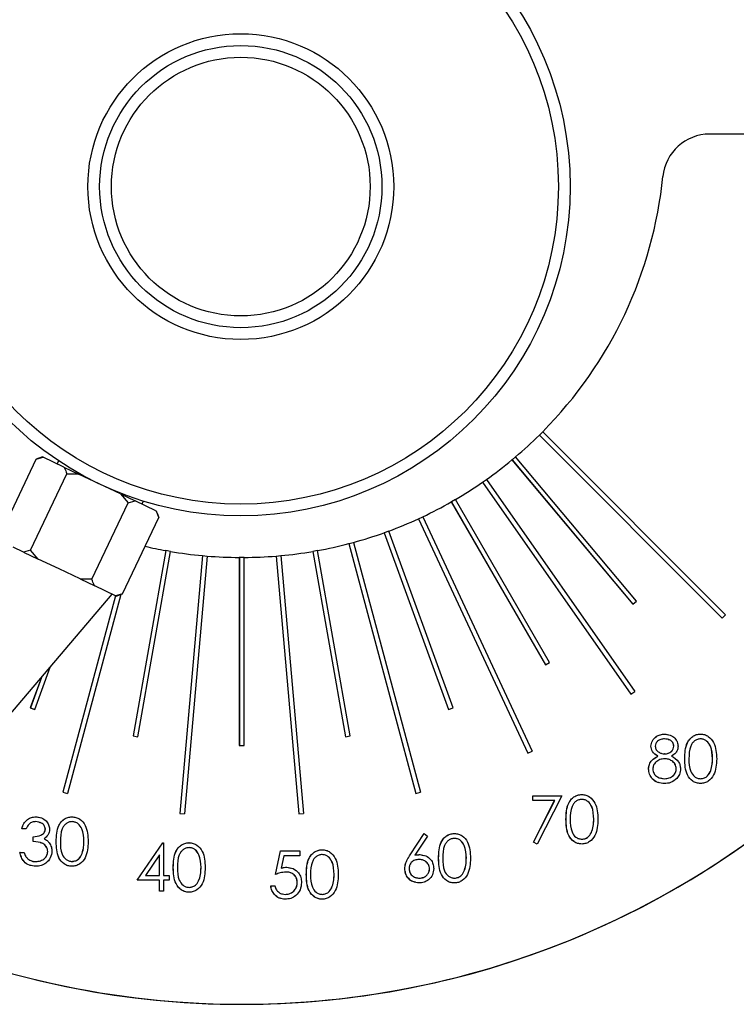
# Model space of a CAD drawing. Units: millimetres. Extents: x 261 to 2613, y 111 to 2170.
# Drawn here: x 371 to 402, y 1620 to 1662 of the extents above; entities that cross this region are included whole.
import ezdxf

# ---------------------------------------------------------------- set-up
doc = ezdxf.new("R2010")
doc.units = ezdxf.units.MM

msp = doc.modelspace()

# ---------------------------------------------------------------- linework, layer by layer
at = {"color": 7, "linetype": 'Continuous', "lineweight": 25}
for p, q in [((415.71, 1657.135), (400.669, 1657.135)), ((393.427, 1644.336), (401.204, 1636.558)), ((393.428, 1644.336), (393.427, 1644.336)), ((393.428, 1644.336), (393.57, 1644.477)), ((393.428, 1644.336), (401.204, 1636.559)), ((393.568, 1644.478), (401.345, 1636.7)), ((370.49, 1640.063), (372.034, 1643.315)), ((372.301, 1643.409), (372.034, 1643.315)), ((372.034, 1643.315), (372.328, 1643.397)), ((372.301, 1643.409), (372.328, 1643.397)), ((373.217, 1642.974), (372.328, 1643.397)), ((372.983, 1643.244), (372.921, 1643.115)), ((392.263, 1643.282), (397.405, 1637.154)), ((392.265, 1643.281), (392.263, 1643.282)), ((392.418, 1643.41), (392.265, 1643.281)), ((392.265, 1643.281), (397.405, 1637.154)), ((397.558, 1637.282), (392.416, 1643.41)), ((373.217, 1642.974), (373.839, 1642.679)), ((371.794, 1639.443), (373.338, 1642.695)), ((375.617, 1641.834), (373.839, 1642.679)), ((391.014, 1642.332), (391.178, 1642.447)), ((391.176, 1642.447), (397.484, 1633.437)), ((391.012, 1642.333), (397.32, 1633.322)), ((391.014, 1642.332), (391.012, 1642.333)), ((391.014, 1642.332), (397.321, 1633.323)), ((375.617, 1641.834), (375.946, 1641.457)), ((375.617, 1641.834), (376.239, 1641.539)), ((389.858, 1641.596), (389.685, 1641.496)), ((393.856, 1634.668), (389.857, 1641.596)), ((374.401, 1638.205), (375.946, 1641.457)), ((375.946, 1641.457), (376.239, 1641.539)), ((377.128, 1641.117), (376.239, 1641.539)), ((376.534, 1641.399), (376.596, 1641.528)), ((389.683, 1641.496), (393.683, 1634.568)), ((389.685, 1641.496), (389.683, 1641.496)), ((389.685, 1641.496), (393.684, 1634.569)), ((375.705, 1637.586), (377.249, 1640.838)), ((377.128, 1641.117), (377.155, 1641.104)), ((377.249, 1640.838), (377.155, 1641.104)), ((388.287, 1640.779), (392.934, 1630.81)), ((388.288, 1640.778), (388.287, 1640.779)), ((388.288, 1640.778), (388.47, 1640.863)), ((388.288, 1640.778), (392.936, 1630.81)), ((388.468, 1640.863), (393.116, 1630.894)), ((386.833, 1640.186), (389.568, 1632.669)), ((386.834, 1640.186), (386.833, 1640.186)), ((387.022, 1640.254), (386.834, 1640.186)), ((386.834, 1640.186), (389.57, 1632.669)), ((389.756, 1632.737), (387.021, 1640.254)), ((371.5, 1639.361), (371.056, 1639.572)), ((385.333, 1639.722), (388.179, 1629.097)), ((385.334, 1639.722), (385.333, 1639.722)), ((385.334, 1639.722), (385.528, 1639.773)), ((385.334, 1639.722), (388.18, 1629.098)), ((385.526, 1639.774), (388.372, 1629.149)), ((371.794, 1639.443), (371.5, 1639.361)), ((371.5, 1639.361), (372.123, 1639.066)), ((372.123, 1639.066), (371.794, 1639.443)), ((373.012, 1638.644), (372.123, 1639.066)), ((377.548, 1639.425), (376.158, 1631.547)), ((377.549, 1639.425), (376.16, 1631.546)), ((376.355, 1631.512), (377.745, 1639.39)), ((377.549, 1639.425), (377.548, 1639.425)), ((377.746, 1639.39), (377.549, 1639.425)), ((379.103, 1639.212), (378.144, 1628.254)), ((379.105, 1639.211), (378.146, 1628.253)), ((379.302, 1639.194), (378.343, 1628.236)), ((379.105, 1639.211), (379.103, 1639.212)), ((379.105, 1639.211), (379.304, 1639.194)), ((380.671, 1639.134), (380.671, 1631.135)), ((380.673, 1639.134), (380.671, 1639.134)), ((380.873, 1639.134), (380.673, 1639.134)), ((380.673, 1639.134), (380.673, 1631.135)), ((380.871, 1631.135), (380.871, 1639.134)), ((382.24, 1639.194), (383.198, 1628.236)), ((382.242, 1639.194), (382.24, 1639.194)), ((382.242, 1639.194), (382.441, 1639.211)), ((382.242, 1639.194), (383.2, 1628.236)), ((382.439, 1639.212), (383.398, 1628.254)), ((383.798, 1639.391), (385.187, 1631.512)), ((383.8, 1639.39), (383.798, 1639.391)), ((383.997, 1639.425), (383.8, 1639.39)), ((383.8, 1639.39), (385.188, 1631.513)), ((385.384, 1631.547), (383.995, 1639.425)), ((373.901, 1638.221), (373.012, 1638.644)), ((373.901, 1638.221), (374.523, 1637.926)), ((374.967, 1637.715), (374.523, 1637.926)), ((370.218, 1631.637), (375.27, 1637.571)), ((375.409, 1637.505), (373.17, 1629.148)), ((375.411, 1637.504), (373.171, 1629.148)), ((375.63, 1637.559), (373.363, 1629.097)), ((375.412, 1637.504), (374.967, 1637.715)), ((375.705, 1637.586), (375.412, 1637.504)), ((375.412, 1637.504), (375.439, 1637.491)), ((375.439, 1637.491), (375.705, 1637.586)), ((397.405, 1637.154), (397.558, 1637.282)), ((401.204, 1636.558), (401.345, 1636.7)), ((371.974, 1632.668), (372.629, 1634.469)), ((393.683, 1634.568), (393.856, 1634.668)), ((372.258, 1634.032), (371.786, 1632.736)), ((372.261, 1634.036), (371.788, 1632.736)), ((397.32, 1633.322), (397.484, 1633.437)), ((371.786, 1632.736), (371.974, 1632.668)), ((371.788, 1632.736), (371.786, 1632.736)), ((371.788, 1632.736), (371.974, 1632.668)), ((389.568, 1632.669), (389.756, 1632.737)), ((376.158, 1631.547), (376.355, 1631.512)), ((385.187, 1631.512), (385.384, 1631.547)), ((398.758, 1631.624), (398.756, 1631.625)), ((398.758, 1631.624), (398.913, 1631.594)), ((400.276, 1631.624), (400.275, 1631.625)), ((380.671, 1631.135), (380.871, 1631.135)), ((398.172, 1631.111), (398.17, 1631.111)), ((398.9, 1631.401), (398.898, 1631.401)), ((399.146, 1631.112), (399.145, 1631.113)), ((392.934, 1630.81), (393.116, 1630.894)), ((398.464, 1630.687), (398.462, 1630.688)), ((398.636, 1630.794), (398.638, 1630.793)), ((398.638, 1630.794), (398.755, 1630.778)), ((398.755, 1630.778), (398.754, 1630.779)), ((398.904, 1630.555), (398.902, 1630.555)), ((400.787, 1630.573), (400.785, 1630.573)), ((398.07, 1630.139), (398.068, 1630.139)), ((399.249, 1630.152), (399.247, 1630.152)), ((400.711, 1630.07), (400.71, 1630.071)), ((398.567, 1629.75), (398.569, 1629.749)), ((398.574, 1629.769), (398.748, 1629.727)), ((398.748, 1629.727), (398.746, 1629.727)), ((400.282, 1629.727), (400.281, 1629.727)), ((373.17, 1629.148), (373.363, 1629.097)), ((388.179, 1629.097), (388.372, 1629.149)), ((395.229, 1629.052), (395.228, 1629.053)), ((393.149, 1629.001), (394.38, 1629.001)), ((393.149, 1628.796), (393.149, 1629.001)), ((393.151, 1629.001), (393.149, 1629.001)), ((394.076, 1628.796), (393.149, 1628.796)), ((393.151, 1629.001), (394.379, 1629.001)), ((393.151, 1628.796), (393.151, 1629.001)), ((393.173, 1627.035), (394.076, 1628.796)), ((393.175, 1627.035), (394.078, 1628.796)), ((394.38, 1629.001), (393.328, 1626.95)), ((394.078, 1628.796), (394.076, 1628.796)), ((378.144, 1628.254), (378.343, 1628.236)), ((383.198, 1628.236), (383.398, 1628.254)), ((372.021, 1628.105), (372.019, 1628.105)), ((372.021, 1628.105), (372.185, 1628.074)), ((372.163, 1627.882), (372.161, 1627.883)), ((373.556, 1628.105), (373.554, 1628.105)), ((395.74, 1628.001), (395.738, 1628.001)), ((371.603, 1627.593), (371.424, 1627.593)), ((372.426, 1627.586), (372.424, 1627.587)), ((387.93, 1626.483), (388.527, 1627.396)), ((387.932, 1626.483), (388.528, 1627.395)), ((388.527, 1627.396), (388.665, 1627.288)), ((389.812, 1627.396), (389.811, 1627.396)), ((395.664, 1627.498), (395.663, 1627.499)), ((371.911, 1627.054), (371.911, 1627.259)), ((371.913, 1627.259), (371.911, 1627.259)), ((371.913, 1627.054), (371.913, 1627.259)), ((372.207, 1627.014), (372.205, 1627.015)), ((374.066, 1627.054), (374.065, 1627.054)), ((376.325, 1625.412), (377.417, 1627.002)), ((376.327, 1625.412), (377.419, 1627.001)), ((377.417, 1627.002), (377.453, 1627.002)), ((377.419, 1627.001), (377.417, 1627.002)), ((377.419, 1627.001), (377.453, 1627.001)), ((377.453, 1627.002), (377.453, 1625.617)), ((378.534, 1627.001), (378.532, 1627.002)), ((388.665, 1627.288), (388.137, 1626.479)), ((393.328, 1626.95), (393.173, 1627.035)), ((393.175, 1627.035), (393.173, 1627.035)), ((393.329, 1626.95), (393.175, 1627.035)), ((395.235, 1627.155), (395.234, 1627.155)), ((371.347, 1626.593), (371.526, 1626.593)), ((371.349, 1626.592), (371.347, 1626.593)), ((371.349, 1626.592), (371.528, 1626.592)), ((372.528, 1626.631), (372.526, 1626.631)), ((373.991, 1626.551), (373.989, 1626.551)), ((382.213, 1625.654), (382.418, 1626.654)), ((382.214, 1625.654), (382.419, 1626.654)), ((382.418, 1626.654), (383.238, 1626.654)), ((382.419, 1626.654), (382.418, 1626.654)), ((382.419, 1626.654), (383.238, 1626.654)), ((383.238, 1626.654), (383.238, 1626.449)), ((384.19, 1626.705), (384.189, 1626.706)), ((388.345, 1626.498), (388.344, 1626.499)), ((388.345, 1626.498), (388.507, 1626.464)), ((371.86, 1626.227), (371.862, 1626.226)), ((372.019, 1626.207), (372.017, 1626.208)), ((373.562, 1626.208), (373.56, 1626.208)), ((377.274, 1626.486), (376.678, 1625.617)), ((377.274, 1625.617), (377.274, 1626.486)), ((377.276, 1626.485), (377.274, 1626.486)), ((377.276, 1625.617), (377.276, 1626.485)), ((382.558, 1626.449), (382.45, 1625.923)), ((383.238, 1626.449), (382.558, 1626.449)), ((388.138, 1626.479), (388.137, 1626.479)), ((388.446, 1626.275), (388.444, 1626.276)), ((390.323, 1626.344), (390.321, 1626.345)), ((379.045, 1625.95), (379.043, 1625.951)), ((382.452, 1625.923), (382.45, 1625.923)), ((382.687, 1625.961), (382.686, 1625.962)), ((382.687, 1625.961), (382.865, 1625.924)), ((382.82, 1625.736), (382.818, 1625.736)), ((384.701, 1625.654), (384.699, 1625.654)), ((387.708, 1625.902), (387.706, 1625.902)), ((388.759, 1625.895), (388.758, 1625.895)), ((390.247, 1625.842), (390.246, 1625.842)), ((377.274, 1625.412), (376.325, 1625.412)), ((376.678, 1625.617), (377.274, 1625.617)), ((376.679, 1625.617), (376.678, 1625.617)), ((376.679, 1625.617), (377.276, 1625.617)), ((377.276, 1625.617), (377.274, 1625.617)), ((377.274, 1624.95), (377.274, 1625.412)), ((377.276, 1625.412), (377.274, 1625.412)), ((377.275, 1624.95), (377.276, 1625.412)), ((377.453, 1625.617), (377.684, 1625.617)), ((377.455, 1625.617), (377.453, 1625.617)), ((377.453, 1625.412), (377.453, 1624.95)), ((377.684, 1625.412), (377.453, 1625.412)), ((377.455, 1625.617), (377.684, 1625.617)), ((377.684, 1625.617), (377.684, 1625.412)), ((378.969, 1625.447), (378.967, 1625.448)), ((383.137, 1625.315), (383.135, 1625.315)), ((388.197, 1625.514), (388.199, 1625.514)), ((388.199, 1625.516), (388.323, 1625.498)), ((388.323, 1625.498), (388.322, 1625.499)), ((389.818, 1625.498), (389.817, 1625.499)), ((377.453, 1624.95), (377.274, 1624.95)), ((378.54, 1625.104), (378.538, 1625.104)), ((382.007, 1625.167), (382.187, 1625.167)), ((382.009, 1625.167), (382.007, 1625.167)), ((382.009, 1625.167), (382.189, 1625.167)), ((382.502, 1624.825), (382.504, 1624.825)), ((382.504, 1624.826), (382.63, 1624.808)), ((384.625, 1625.151), (384.624, 1625.151)), ((382.63, 1624.808), (382.628, 1624.808)), ((384.196, 1624.808), (384.195, 1624.808))]:
    msp.add_line(p, q, dxfattribs=at)
at = {"color": 7, "linetype": 'Continuous', "lineweight": 18}
for p, q in [((399.608, 1630.572), (399.606, 1630.573)), ((394.561, 1628), (394.559, 1628.001)), ((372.887, 1627.053), (372.885, 1627.053)), ((387.932, 1626.483), (387.93, 1626.483)), ((389.144, 1626.344), (389.142, 1626.344)), ((377.865, 1625.949), (377.863, 1625.95)), ((383.522, 1625.653), (383.52, 1625.653))]:
    msp.add_line(p, q, dxfattribs=at)
at = {"color": 7, "linetype": 'Continuous', "lineweight": 25}
for radius in [14, 13.5, 6.5, 6, 5.5]:
    msp.add_circle((380.734, 1654.903), radius, dxfattribs=at)
for centre, radius, start, end in [((400.669, 1655.135), 2, 90.0063, 174.2625), ((380.772, 1657.13), 36.995, 183.2721, 356.7323), ((380.772, 1657.132), 36.998, 255.0056, 356.7271), ((380.767, 1657.135), 18.002, 315.3225, 354.2597), ((380.769, 1657.134), 18, 310.3224, 314.6855), ((380.769, 1657.134), 18, 305.3226, 309.6858), ((380.769, 1657.133), 17.999, 300.3227, 304.686), ((380.77, 1657.132), 17.998, 295.3226, 299.6861), ((380.77, 1657.132), 17.998, 290.3224, 294.686), ((380.77, 1657.131), 17.997, 285.3221, 289.6858), ((380.771, 1657.129), 17.995, 256.814, 259.6824), ((380.77, 1657.13), 17.996, 280.3217, 284.6855), ((380.771, 1657.129), 17.995, 260.3191, 264.6831), ((380.771, 1657.129), 17.995, 265.3199, 269.6838), ((380.771, 1657.129), 17.995, 270.3205, 274.6845), ((380.771, 1657.13), 17.996, 275.3212, 279.685)]:
    msp.add_arc(centre, radius, start, end, dxfattribs=at)
for points, knots in [([(373.217, 1642.974), (373.224, 1642.96), (373.27, 1642.874), (373.307, 1642.776), (373.338, 1642.695)], [0, 0, 0, 0, 0.167608, 1, 1, 1, 1]), ([(373.338, 1642.695), (373.39, 1642.696), (373.557, 1642.698), (373.724, 1642.687), (373.839, 1642.679)], [0, 0, 0, 0, 0.309217, 1, 1, 1, 1]), ([(377.128, 1641.117), (377.136, 1641.102), (377.181, 1641.016), (377.218, 1640.919), (377.249, 1640.838)], [0, 0, 0, 0, 0.167608, 1, 1, 1, 1]), ([(374.401, 1638.205), (374.35, 1638.204), (374.183, 1638.202), (374.016, 1638.213), (373.901, 1638.221)], [0, 0, 0, 0, 0.309217, 1, 1, 1, 1]), ([(374.523, 1637.926), (374.515, 1637.94), (374.47, 1638.027), (374.432, 1638.124), (374.401, 1638.205)], [0, 0, 0, 0, 0.167608, 1, 1, 1, 1]), ([(398.17, 1631.111), (398.185, 1631.191), (398.213, 1631.352), (398.378, 1631.518), (398.566, 1631.609), (398.693, 1631.62), (398.756, 1631.625)], [0, 0, 0, 0, 0.2788058, 0.5584573, 0.7791595, 1, 1, 1, 1]), ([(398.172, 1631.111), (398.186, 1631.191), (398.215, 1631.351), (398.38, 1631.518), (398.568, 1631.609), (398.695, 1631.619), (398.758, 1631.624)], [0, 0, 0, 0, 0.278806, 0.558457, 0.77916, 1, 1, 1, 1]), ([(398.756, 1631.625), (398.836, 1631.616), (398.996, 1631.598), (399.183, 1631.466), (399.301, 1631.294), (399.316, 1631.168), (399.324, 1631.106)], [0, 0, 0, 0, 0.2799289, 0.5596229, 0.7799456, 1, 1, 1, 1]), ([(399.606, 1630.573), (399.614, 1630.811), (399.624, 1631.11), (399.81, 1631.411), (399.94, 1631.53), (400.099, 1631.61), (400.216, 1631.62), (400.275, 1631.625)], [0, 0, 0, 0, 0.498702, 0.6241765, 0.7494675, 0.8747453, 1, 1, 1, 1]), ([(399.608, 1630.572), (399.616, 1630.811), (399.625, 1631.11), (399.812, 1631.41), (399.941, 1631.53), (400.101, 1631.61), (400.218, 1631.62), (400.276, 1631.624)], [0, 0, 0, 0, 0.498702, 0.624177, 0.749467, 0.874745, 1, 1, 1, 1]), ([(400.275, 1631.625), (400.334, 1631.62), (400.451, 1631.611), (400.666, 1631.506), (400.936, 1631.173), (400.953, 1630.813), (400.965, 1630.573)], [0, 0, 0, 0, 0.1256001, 0.2511969, 0.5005813, 1, 1, 1, 1]), ([(398.462, 1630.688), (398.377, 1630.745), (398.257, 1630.824), (398.181, 1630.992), (398.174, 1631.072), (398.17, 1631.111)], [0, 0, 0, 0, 0.557752, 0.778932, 1, 1, 1, 1]), ([(398.464, 1630.687), (398.378, 1630.744), (398.258, 1630.824), (398.182, 1630.992), (398.175, 1631.071), (398.172, 1631.111)], [0, 0, 0, 0, 0.557752, 0.778932, 1, 1, 1, 1]), ([(398.746, 1631.42), (398.694, 1631.416), (398.589, 1631.409), (398.46, 1631.335), (398.367, 1631.232), (398.355, 1631.15), (398.35, 1631.109)], [0, 0, 0, 0, 0.280651, 0.560566, 0.78062, 1, 1, 1, 1]), ([(398.35, 1631.109), (398.361, 1631.056), (398.384, 1630.949), (398.502, 1630.849), (398.627, 1630.788), (398.711, 1630.782), (398.754, 1630.779)], [0, 0, 0, 0, 0.277721, 0.558224, 0.779072, 1, 1, 1, 1]), ([(399.145, 1631.113), (399.134, 1631.164), (399.112, 1631.267), (398.965, 1631.4), (398.829, 1631.412), (398.746, 1631.42)], [0, 0, 0, 0, 0.278971, 0.559919, 1, 1, 1, 1]), ([(398.754, 1630.779), (398.807, 1630.784), (398.913, 1630.795), (399.041, 1630.877), (399.125, 1630.988), (399.138, 1631.071), (399.145, 1631.113)], [0, 0, 0, 0, 0.280237, 0.560145, 0.780435, 1, 1, 1, 1]), ([(398.755, 1630.778), (398.808, 1630.784), (398.914, 1630.795), (399.043, 1630.876), (399.127, 1630.988), (399.14, 1631.071), (399.146, 1631.112)], [0, 0, 0, 0, 0.280237, 0.560145, 0.780435, 1, 1, 1, 1]), ([(399.146, 1631.112), (399.135, 1631.163), (399.113, 1631.265), (399.01, 1631.37), (398.927, 1631.382), (398.896, 1631.386)], [0, 0, 0, 0, 0.384321, 0.7713649, 1, 1, 1, 1]), ([(399.324, 1631.106), (399.32, 1631.056), (399.311, 1630.956), (399.216, 1630.799), (399.107, 1630.73), (399.04, 1630.688)], [0, 0, 0, 0, 0.280159, 0.560243, 1, 1, 1, 1]), ([(400.281, 1631.42), (400.235, 1631.415), (400.143, 1631.406), (400.022, 1631.336), (399.924, 1631.237), (399.792, 1630.994), (399.788, 1630.76), (399.786, 1630.573)], [0, 0, 0, 0, 0.125139, 0.250418, 0.375519, 0.500847, 1, 1, 1, 1]), ([(400.785, 1630.573), (400.778, 1630.759), (400.767, 1631.037), (400.58, 1631.312), (400.418, 1631.405), (400.326, 1631.415), (400.281, 1631.42)], [0, 0, 0, 0, 0.500072, 0.749021, 0.874598, 1, 1, 1, 1]), ([(400.787, 1630.573), (400.78, 1630.759), (400.769, 1631.037), (400.581, 1631.312), (400.42, 1631.405), (400.328, 1631.414), (400.282, 1631.419)], [0, 0, 0, 0, 0.500072, 0.749021, 0.874598, 1, 1, 1, 1]), ([(398.068, 1630.139), (398.074, 1630.206), (398.088, 1630.34), (398.222, 1630.547), (398.371, 1630.634), (398.462, 1630.688)], [0, 0, 0, 0, 0.2799866, 0.5599013, 1, 1, 1, 1]), ([(398.07, 1630.139), (398.076, 1630.206), (398.089, 1630.339), (398.224, 1630.547), (398.373, 1630.634), (398.464, 1630.687)], [0, 0, 0, 0, 0.279987, 0.559901, 1, 1, 1, 1]), ([(399.04, 1630.688), (399.153, 1630.619), (399.312, 1630.523), (399.415, 1630.309), (399.423, 1630.207), (399.427, 1630.156)], [0, 0, 0, 0, 0.558271, 0.779089, 1, 1, 1, 1]), ([(398.758, 1630.573), (398.688, 1630.567), (398.547, 1630.555), (398.382, 1630.443), (398.268, 1630.299), (398.254, 1630.189), (398.247, 1630.133)], [0, 0, 0, 0, 0.280283, 0.560138, 0.780298, 1, 1, 1, 1]), ([(399.247, 1630.152), (399.235, 1630.219), (399.212, 1630.352), (399.07, 1630.484), (398.916, 1630.562), (398.811, 1630.57), (398.758, 1630.573)], [0, 0, 0, 0, 0.278303, 0.558509, 0.779146, 1, 1, 1, 1]), ([(399.249, 1630.152), (399.237, 1630.219), (399.214, 1630.352), (399.071, 1630.48), (398.963, 1630.546), (398.907, 1630.553), (398.904, 1630.553)], [0, 0, 0, 0, 0.349946, 0.702286, 0.979721, 1, 1, 1, 1]), ([(400.275, 1629.522), (400.216, 1629.527), (400.1, 1629.536), (399.887, 1629.641), (399.625, 1629.977), (399.613, 1630.334), (399.606, 1630.573)], [0, 0, 0, 0, 0.125551, 0.25109, 0.50025, 1, 1, 1, 1]), ([(400.276, 1629.522), (400.218, 1629.526), (400.101, 1629.536), (399.889, 1629.641), (399.626, 1629.977), (399.615, 1630.334), (399.608, 1630.572)], [0, 0, 0, 0, 0.125551, 0.25109, 0.50025, 1, 1, 1, 1]), ([(399.786, 1630.573), (399.787, 1630.386), (399.789, 1630.107), (399.981, 1629.834), (400.143, 1629.742), (400.235, 1629.732), (400.281, 1629.727)], [0, 0, 0, 0, 0.500291, 0.749086, 0.874606, 1, 1, 1, 1]), ([(400.965, 1630.573), (400.954, 1630.333), (400.937, 1629.973), (400.665, 1629.641), (400.451, 1629.536), (400.333, 1629.527), (400.275, 1629.522)], [0, 0, 0, 0, 0.499407, 0.748743, 0.874372, 1, 1, 1, 1]), ([(400.71, 1630.071), (400.735, 1630.163), (400.781, 1630.328), (400.784, 1630.498), (400.785, 1630.573)], [0, 0, 0, 0, 0.559599, 1, 1, 1, 1]), ([(400.711, 1630.07), (400.737, 1630.162), (400.782, 1630.327), (400.786, 1630.498), (400.787, 1630.573)], [0, 0, 0, 0, 0.559599, 1, 1, 1, 1]), ([(398.744, 1629.522), (398.648, 1629.528), (398.455, 1629.54), (398.229, 1629.702), (398.094, 1629.914), (398.076, 1630.064), (398.068, 1630.139)], [0, 0, 0, 0, 0.280545, 0.559269, 0.779816, 1, 1, 1, 1]), ([(398.518, 1629.557), (398.5, 1629.56), (398.387, 1629.574), (398.232, 1629.706), (398.095, 1629.912), (398.078, 1630.063), (398.07, 1630.139)], [0, 0, 0, 0, 0.0704, 0.4305366, 0.7155023, 1, 1, 1, 1]), ([(398.247, 1630.133), (398.259, 1630.067), (398.281, 1629.933), (398.466, 1629.757), (398.64, 1629.739), (398.746, 1629.727)], [0, 0, 0, 0, 0.2798334, 0.5601982, 1, 1, 1, 1]), ([(398.746, 1629.727), (398.815, 1629.732), (398.953, 1629.741), (399.119, 1629.846), (399.228, 1629.991), (399.241, 1630.098), (399.247, 1630.152)], [0, 0, 0, 0, 0.280602, 0.559962, 0.78018, 1, 1, 1, 1]), ([(398.748, 1629.727), (398.817, 1629.732), (398.954, 1629.741), (399.12, 1629.846), (399.229, 1629.99), (399.242, 1630.098), (399.249, 1630.152)], [0, 0, 0, 0, 0.280602, 0.559962, 0.78018, 1, 1, 1, 1]), ([(399.427, 1630.156), (399.419, 1630.071), (399.404, 1629.919), (399.315, 1629.796), (399.275, 1629.742)], [0, 0, 0, 0, 0.559346, 1, 1, 1, 1]), ([(400.281, 1629.727), (400.335, 1629.734), (400.445, 1629.748), (400.613, 1629.862), (400.673, 1629.992), (400.71, 1630.071)], [0, 0, 0, 0, 0.280257, 0.560781, 1, 1, 1, 1]), ([(400.282, 1629.727), (400.337, 1629.734), (400.446, 1629.747), (400.615, 1629.862), (400.675, 1629.991), (400.711, 1630.07)], [0, 0, 0, 0, 0.280257, 0.560781, 1, 1, 1, 1]), ([(399.275, 1629.742), (399.189, 1629.668), (399.034, 1629.537), (398.833, 1629.527), (398.744, 1629.522)], [0, 0, 0, 0, 0.557758, 1, 1, 1, 1]), ([(394.559, 1628.001), (394.567, 1628.239), (394.576, 1628.538), (394.763, 1628.839), (394.893, 1628.958), (395.052, 1629.038), (395.169, 1629.048), (395.228, 1629.053)], [0, 0, 0, 0, 0.498702, 0.624177, 0.749467, 0.874745, 1, 1, 1, 1]), ([(394.561, 1628), (394.568, 1628.239), (394.578, 1628.538), (394.765, 1628.838), (394.894, 1628.958), (395.054, 1629.038), (395.171, 1629.047), (395.229, 1629.052)], [0, 0, 0, 0, 0.498702, 0.6241765, 0.7494675, 0.8747453, 1, 1, 1, 1]), ([(395.228, 1629.053), (395.287, 1629.048), (395.404, 1629.039), (395.619, 1628.934), (395.889, 1628.6), (395.906, 1628.241), (395.918, 1628.001)], [0, 0, 0, 0, 0.1256, 0.251197, 0.500581, 1, 1, 1, 1]), ([(395.234, 1628.848), (395.188, 1628.843), (395.096, 1628.834), (394.974, 1628.763), (394.877, 1628.665), (394.745, 1628.422), (394.741, 1628.188), (394.739, 1628.001)], [0, 0, 0, 0, 0.125139, 0.250418, 0.375519, 0.500847, 1, 1, 1, 1]), ([(395.738, 1628.001), (395.731, 1628.187), (395.72, 1628.465), (395.533, 1628.74), (395.371, 1628.833), (395.279, 1628.843), (395.234, 1628.848)], [0, 0, 0, 0, 0.500072, 0.749021, 0.874598, 1, 1, 1, 1]), ([(395.74, 1628.001), (395.733, 1628.187), (395.722, 1628.465), (395.534, 1628.74), (395.373, 1628.833), (395.281, 1628.842), (395.235, 1628.847)], [0, 0, 0, 0, 0.500072, 0.749021, 0.874598, 1, 1, 1, 1]), ([(371.424, 1627.593), (371.447, 1627.669), (371.493, 1627.823), (371.646, 1627.993), (371.831, 1628.091), (371.956, 1628.1), (372.019, 1628.105)], [0, 0, 0, 0, 0.280288, 0.55968, 0.779747, 1, 1, 1, 1]), ([(371.426, 1627.592), (371.449, 1627.669), (371.495, 1627.823), (371.648, 1627.993), (371.832, 1628.09), (371.958, 1628.1), (372.021, 1628.105)], [0, 0, 0, 0, 0.280288, 0.55968, 0.779747, 1, 1, 1, 1]), ([(372.022, 1627.9), (371.97, 1627.896), (371.866, 1627.888), (371.701, 1627.788), (371.64, 1627.667), (371.603, 1627.593)], [0, 0, 0, 0, 0.280636, 0.560364, 1, 1, 1, 1]), ([(372.019, 1628.105), (372.1, 1628.097), (372.262, 1628.079), (372.456, 1627.951), (372.579, 1627.776), (372.595, 1627.649), (372.603, 1627.586)], [0, 0, 0, 0, 0.280085, 0.559868, 0.780099, 1, 1, 1, 1]), ([(372.424, 1627.587), (372.414, 1627.639), (372.393, 1627.744), (372.24, 1627.874), (372.104, 1627.89), (372.022, 1627.9)], [0, 0, 0, 0, 0.278859, 0.560074, 1, 1, 1, 1]), ([(372.426, 1627.586), (372.415, 1627.638), (372.394, 1627.742), (372.282, 1627.847), (372.194, 1627.861), (372.159, 1627.866)], [0, 0, 0, 0, 0.371641, 0.746423, 1, 1, 1, 1]), ([(372.885, 1627.053), (372.893, 1627.292), (372.903, 1627.591), (373.089, 1627.891), (373.219, 1628.011), (373.379, 1628.091), (373.495, 1628.101), (373.554, 1628.105)], [0, 0, 0, 0, 0.498702, 0.624177, 0.749467, 0.874745, 1, 1, 1, 1]), ([(372.887, 1627.053), (372.895, 1627.292), (372.904, 1627.591), (373.091, 1627.891), (373.221, 1628.01), (373.38, 1628.091), (373.497, 1628.1), (373.556, 1628.105)], [0, 0, 0, 0, 0.498702, 0.624177, 0.749467, 0.874745, 1, 1, 1, 1]), ([(373.56, 1627.9), (373.514, 1627.896), (373.422, 1627.887), (373.301, 1627.816), (373.204, 1627.718), (373.071, 1627.474), (373.068, 1627.241), (373.065, 1627.054)], [0, 0, 0, 0, 0.125139, 0.250418, 0.375519, 0.500847, 1, 1, 1, 1]), ([(373.554, 1628.105), (373.613, 1628.101), (373.73, 1628.091), (373.945, 1627.987), (374.215, 1627.653), (374.233, 1627.293), (374.244, 1627.053)], [0, 0, 0, 0, 0.1256, 0.251197, 0.500581, 1, 1, 1, 1]), ([(374.065, 1627.054), (374.057, 1627.24), (374.046, 1627.518), (373.859, 1627.793), (373.697, 1627.886), (373.606, 1627.895), (373.56, 1627.9)], [0, 0, 0, 0, 0.500072, 0.749021, 0.874598, 1, 1, 1, 1]), ([(374.066, 1627.054), (374.059, 1627.239), (374.048, 1627.518), (373.861, 1627.792), (373.699, 1627.885), (373.607, 1627.895), (373.562, 1627.9)], [0, 0, 0, 0, 0.500072, 0.749021, 0.874598, 1, 1, 1, 1]), ([(395.228, 1626.95), (395.169, 1626.955), (395.052, 1626.964), (394.84, 1627.069), (394.577, 1627.405), (394.566, 1627.762), (394.559, 1628.001)], [0, 0, 0, 0, 0.125551, 0.25109, 0.50025, 1, 1, 1, 1]), ([(395.229, 1626.95), (395.171, 1626.954), (395.054, 1626.964), (394.842, 1627.069), (394.579, 1627.405), (394.568, 1627.762), (394.561, 1628)], [0, 0, 0, 0, 0.125551, 0.25109, 0.50025, 1, 1, 1, 1]), ([(394.739, 1628.001), (394.74, 1627.814), (394.742, 1627.534), (394.934, 1627.261), (395.096, 1627.17), (395.188, 1627.16), (395.234, 1627.155)], [0, 0, 0, 0, 0.500291, 0.749086, 0.874606, 1, 1, 1, 1]), ([(395.918, 1628.001), (395.907, 1627.761), (395.89, 1627.401), (395.618, 1627.069), (395.404, 1626.964), (395.286, 1626.955), (395.228, 1626.95)], [0, 0, 0, 0, 0.4994065, 0.7487427, 0.8743724, 1, 1, 1, 1]), ([(395.663, 1627.499), (395.688, 1627.591), (395.734, 1627.756), (395.737, 1627.926), (395.738, 1628.001)], [0, 0, 0, 0, 0.559599, 1, 1, 1, 1]), ([(395.664, 1627.498), (395.69, 1627.59), (395.735, 1627.755), (395.739, 1627.926), (395.74, 1628.001)], [0, 0, 0, 0, 0.559599, 1, 1, 1, 1]), ([(371.911, 1627.259), (372.024, 1627.27), (372.193, 1627.285), (372.359, 1627.403), (372.416, 1627.502), (372.421, 1627.558), (372.424, 1627.587)], [0, 0, 0, 0, 0.499418, 0.749016, 0.874544, 1, 1, 1, 1]), ([(371.913, 1627.259), (372.026, 1627.269), (372.195, 1627.285), (372.361, 1627.402), (372.417, 1627.502), (372.423, 1627.558), (372.426, 1627.586)], [0, 0, 0, 0, 0.499418, 0.749016, 0.874544, 1, 1, 1, 1]), ([(372.603, 1627.586), (372.6, 1627.54), (372.594, 1627.447), (372.521, 1627.294), (372.427, 1627.22), (372.37, 1627.174)], [0, 0, 0, 0, 0.280508, 0.560792, 1, 1, 1, 1]), ([(389.142, 1626.344), (389.15, 1626.583), (389.16, 1626.882), (389.346, 1627.182), (389.476, 1627.302), (389.635, 1627.382), (389.752, 1627.391), (389.811, 1627.396)], [0, 0, 0, 0, 0.498702, 0.624177, 0.749467, 0.874745, 1, 1, 1, 1]), ([(389.144, 1626.344), (389.152, 1626.582), (389.161, 1626.881), (389.348, 1627.182), (389.477, 1627.301), (389.637, 1627.381), (389.754, 1627.391), (389.812, 1627.396)], [0, 0, 0, 0, 0.498702, 0.624177, 0.749467, 0.874745, 1, 1, 1, 1]), ([(389.811, 1627.396), (389.87, 1627.391), (389.987, 1627.382), (390.202, 1627.278), (390.472, 1626.944), (390.489, 1626.584), (390.501, 1626.344)], [0, 0, 0, 0, 0.1256, 0.251197, 0.500581, 1, 1, 1, 1]), ([(395.234, 1627.155), (395.288, 1627.162), (395.397, 1627.176), (395.566, 1627.29), (395.626, 1627.42), (395.663, 1627.499)], [0, 0, 0, 0, 0.2802572, 0.5607811, 1, 1, 1, 1]), ([(395.235, 1627.155), (395.29, 1627.162), (395.399, 1627.175), (395.568, 1627.29), (395.628, 1627.419), (395.664, 1627.498)], [0, 0, 0, 0, 0.280257, 0.560781, 1, 1, 1, 1]), ([(372.526, 1626.631), (372.523, 1626.666), (372.518, 1626.736), (372.455, 1626.862), (372.269, 1627.034), (372.054, 1627.046), (371.911, 1627.054)], [0, 0, 0, 0, 0.125587, 0.251191, 0.500605, 1, 1, 1, 1]), ([(372.528, 1626.631), (372.525, 1626.666), (372.519, 1626.736), (372.456, 1626.859), (372.352, 1626.976), (372.242, 1626.989), (372.202, 1626.993)], [0, 0, 0, 0, 0.195258, 0.390542, 0.778321, 1, 1, 1, 1]), ([(372.37, 1627.174), (372.416, 1627.15), (372.499, 1627.107), (372.56, 1627.035), (372.586, 1627.004)], [0, 0, 0, 0, 0.559795, 1, 1, 1, 1]), ([(372.586, 1627.004), (372.625, 1626.942), (372.693, 1626.833), (372.702, 1626.705), (372.706, 1626.648)], [0, 0, 0, 0, 0.559419, 1, 1, 1, 1]), ([(373.554, 1626.003), (373.495, 1626.008), (373.379, 1626.017), (373.166, 1626.122), (372.904, 1626.458), (372.893, 1626.815), (372.885, 1627.053)], [0, 0, 0, 0, 0.125551, 0.25109, 0.50025, 1, 1, 1, 1]), ([(373.556, 1626.002), (373.497, 1626.007), (373.38, 1626.017), (373.168, 1626.121), (372.905, 1626.457), (372.894, 1626.815), (372.887, 1627.053)], [0, 0, 0, 0, 0.1255507, 0.25109, 0.5002501, 1, 1, 1, 1]), ([(373.065, 1627.054), (373.066, 1626.867), (373.068, 1626.587), (373.26, 1626.314), (373.423, 1626.223), (373.514, 1626.213), (373.56, 1626.208)], [0, 0, 0, 0, 0.500291, 0.749086, 0.874606, 1, 1, 1, 1]), ([(374.244, 1627.053), (374.233, 1626.813), (374.216, 1626.453), (373.944, 1626.122), (373.73, 1626.017), (373.613, 1626.008), (373.554, 1626.003)], [0, 0, 0, 0, 0.499407, 0.748743, 0.874372, 1, 1, 1, 1]), ([(373.989, 1626.551), (374.014, 1626.644), (374.06, 1626.808), (374.063, 1626.979), (374.065, 1627.054)], [0, 0, 0, 0, 0.559599, 1, 1, 1, 1]), ([(373.991, 1626.551), (374.016, 1626.643), (374.062, 1626.808), (374.065, 1626.979), (374.066, 1627.054)], [0, 0, 0, 0, 0.559599, 1, 1, 1, 1]), ([(377.863, 1625.95), (377.871, 1626.189), (377.881, 1626.487), (378.067, 1626.788), (378.197, 1626.907), (378.357, 1626.988), (378.474, 1626.997), (378.532, 1627.002)], [0, 0, 0, 0, 0.498702, 0.624177, 0.749467, 0.874745, 1, 1, 1, 1]), ([(377.865, 1625.949), (377.873, 1626.188), (377.883, 1626.487), (378.069, 1626.787), (378.199, 1626.907), (378.358, 1626.987), (378.475, 1626.997), (378.534, 1627.001)], [0, 0, 0, 0, 0.498702, 0.624177, 0.749467, 0.874745, 1, 1, 1, 1]), ([(378.532, 1627.002), (378.591, 1626.997), (378.709, 1626.988), (378.923, 1626.883), (379.194, 1626.55), (379.211, 1626.19), (379.222, 1625.95)], [0, 0, 0, 0, 0.1256, 0.251197, 0.500581, 1, 1, 1, 1]), ([(389.817, 1627.191), (389.771, 1627.186), (389.679, 1627.177), (389.558, 1627.107), (389.461, 1627.009), (389.328, 1626.765), (389.325, 1626.532), (389.322, 1626.345)], [0, 0, 0, 0, 0.125139, 0.250418, 0.375519, 0.500847, 1, 1, 1, 1]), ([(390.321, 1626.345), (390.314, 1626.531), (390.303, 1626.809), (390.116, 1627.084), (389.954, 1627.177), (389.863, 1627.186), (389.817, 1627.191)], [0, 0, 0, 0, 0.500072, 0.749021, 0.874598, 1, 1, 1, 1]), ([(390.323, 1626.344), (390.316, 1626.53), (390.305, 1626.808), (390.118, 1627.083), (389.956, 1627.176), (389.864, 1627.186), (389.818, 1627.191)], [0, 0, 0, 0, 0.500072, 0.749021, 0.874598, 1, 1, 1, 1]), ([(372.014, 1626.003), (371.922, 1626.011), (371.739, 1626.027), (371.523, 1626.18), (371.397, 1626.382), (371.364, 1626.522), (371.347, 1626.593)], [0, 0, 0, 0, 0.279886, 0.558979, 0.779263, 1, 1, 1, 1]), ([(371.82, 1626.037), (371.796, 1626.04), (371.681, 1626.056), (371.525, 1626.183), (371.398, 1626.381), (371.365, 1626.522), (371.349, 1626.592)], [0, 0, 0, 0, 0.095442, 0.446019, 0.722725, 1, 1, 1, 1]), ([(371.526, 1626.593), (371.545, 1626.534), (371.577, 1626.431), (371.651, 1626.351), (371.683, 1626.316)], [0, 0, 0, 0, 0.560694, 1, 1, 1, 1]), ([(372.706, 1626.648), (372.691, 1626.55), (372.663, 1626.354), (372.475, 1626.138), (372.246, 1626.021), (372.091, 1626.009), (372.014, 1626.003)], [0, 0, 0, 0, 0.279304, 0.558838, 0.779277, 1, 1, 1, 1]), ([(372.017, 1626.208), (372.087, 1626.213), (372.225, 1626.222), (372.393, 1626.326), (372.506, 1626.468), (372.52, 1626.577), (372.526, 1626.631)], [0, 0, 0, 0, 0.280599, 0.560151, 0.780303, 1, 1, 1, 1]), ([(372.019, 1626.207), (372.088, 1626.212), (372.227, 1626.221), (372.394, 1626.325), (372.508, 1626.468), (372.521, 1626.576), (372.528, 1626.631)], [0, 0, 0, 0, 0.280599, 0.560151, 0.780303, 1, 1, 1, 1]), ([(373.56, 1626.208), (373.614, 1626.215), (373.724, 1626.229), (373.893, 1626.343), (373.952, 1626.472), (373.989, 1626.551)], [0, 0, 0, 0, 0.280257, 0.560781, 1, 1, 1, 1]), ([(373.562, 1626.208), (373.616, 1626.214), (373.725, 1626.228), (373.894, 1626.342), (373.954, 1626.472), (373.991, 1626.551)], [0, 0, 0, 0, 0.280257, 0.560781, 1, 1, 1, 1]), ([(378.538, 1626.797), (378.492, 1626.792), (378.401, 1626.783), (378.279, 1626.713), (378.182, 1626.614), (378.05, 1626.371), (378.046, 1626.137), (378.043, 1625.951)], [0, 0, 0, 0, 0.125139, 0.250418, 0.375519, 0.500847, 1, 1, 1, 1]), ([(379.043, 1625.951), (379.035, 1626.136), (379.024, 1626.414), (378.837, 1626.689), (378.675, 1626.782), (378.584, 1626.792), (378.538, 1626.797)], [0, 0, 0, 0, 0.500072, 0.749021, 0.874598, 1, 1, 1, 1]), ([(379.045, 1625.95), (379.037, 1626.136), (379.026, 1626.414), (378.839, 1626.689), (378.677, 1626.782), (378.586, 1626.791), (378.54, 1626.796)], [0, 0, 0, 0, 0.500072, 0.749021, 0.874598, 1, 1, 1, 1]), ([(383.52, 1625.653), (383.528, 1625.892), (383.537, 1626.191), (383.724, 1626.492), (383.854, 1626.611), (384.013, 1626.691), (384.13, 1626.701), (384.189, 1626.706)], [0, 0, 0, 0, 0.498702, 0.624177, 0.749467, 0.874745, 1, 1, 1, 1]), ([(383.522, 1625.653), (383.529, 1625.892), (383.539, 1626.191), (383.726, 1626.491), (383.855, 1626.61), (384.015, 1626.691), (384.132, 1626.7), (384.19, 1626.705)], [0, 0, 0, 0, 0.498702, 0.624177, 0.749467, 0.874745, 1, 1, 1, 1]), ([(384.195, 1626.5), (384.149, 1626.496), (384.057, 1626.487), (383.935, 1626.416), (383.838, 1626.318), (383.706, 1626.074), (383.702, 1625.841), (383.7, 1625.654)], [0, 0, 0, 0, 0.125139, 0.250418, 0.375519, 0.500847, 1, 1, 1, 1]), ([(384.189, 1626.706), (384.248, 1626.701), (384.365, 1626.691), (384.58, 1626.587), (384.85, 1626.253), (384.867, 1625.894), (384.879, 1625.653)], [0, 0, 0, 0, 0.1256, 0.251197, 0.500581, 1, 1, 1, 1]), ([(384.699, 1625.654), (384.692, 1625.84), (384.681, 1626.118), (384.494, 1626.393), (384.332, 1626.486), (384.24, 1626.496), (384.195, 1626.5)], [0, 0, 0, 0, 0.500072, 0.749021, 0.874598, 1, 1, 1, 1]), ([(384.701, 1625.654), (384.694, 1625.84), (384.683, 1626.118), (384.495, 1626.393), (384.334, 1626.485), (384.242, 1626.495), (384.196, 1626.5)], [0, 0, 0, 0, 0.500072, 0.749021, 0.874598, 1, 1, 1, 1]), ([(388.137, 1626.479), (388.175, 1626.485), (388.244, 1626.496), (388.313, 1626.498), (388.344, 1626.499)], [0, 0, 0, 0, 0.55991, 1, 1, 1, 1]), ([(388.138, 1626.479), (388.177, 1626.485), (388.245, 1626.496), (388.315, 1626.497), (388.345, 1626.498)], [0, 0, 0, 0, 0.5599103, 1, 1, 1, 1]), ([(388.344, 1626.499), (388.431, 1626.489), (388.607, 1626.469), (388.802, 1626.308), (388.92, 1626.113), (388.931, 1625.975), (388.937, 1625.906)], [0, 0, 0, 0, 0.279638, 0.559326, 0.779527, 1, 1, 1, 1]), ([(371.683, 1626.316), (371.741, 1626.28), (371.843, 1626.216), (371.964, 1626.21), (372.017, 1626.208)], [0, 0, 0, 0, 0.558748, 1, 1, 1, 1]), ([(371.862, 1626.227), (371.862, 1626.226), (371.909, 1626.203), (371.964, 1626.205), (372.019, 1626.207)], [0, 0, 0, 0, 0.005986, 1, 1, 1, 1]), ([(387.706, 1625.902), (387.714, 1625.974), (387.725, 1626.092), (387.789, 1626.244), (387.855, 1626.367), (387.905, 1626.444), (387.93, 1626.483)], [0, 0, 0, 0, 0.339374, 0.559486, 0.779731, 1, 1, 1, 1]), ([(387.708, 1625.902), (387.715, 1625.974), (387.727, 1626.091), (387.79, 1626.244), (387.856, 1626.366), (387.907, 1626.444), (387.932, 1626.483)], [0, 0, 0, 0, 0.339374, 0.559486, 0.779731, 1, 1, 1, 1]), ([(388.306, 1626.294), (388.245, 1626.288), (388.124, 1626.278), (387.984, 1626.173), (387.899, 1626.038), (387.89, 1625.943), (387.886, 1625.895)], [0, 0, 0, 0, 0.2801275, 0.5595148, 0.7797192, 1, 1, 1, 1]), ([(388.758, 1625.895), (388.748, 1625.958), (388.73, 1626.084), (388.599, 1626.21), (388.454, 1626.283), (388.355, 1626.29), (388.306, 1626.294)], [0, 0, 0, 0, 0.278754, 0.558605, 0.779147, 1, 1, 1, 1]), ([(388.759, 1625.895), (388.75, 1625.958), (388.732, 1626.084), (388.599, 1626.206), (388.499, 1626.267), (388.448, 1626.274), (388.445, 1626.274)], [0, 0, 0, 0, 0.352357, 0.706099, 0.984874, 1, 1, 1, 1]), ([(389.811, 1625.294), (389.752, 1625.298), (389.636, 1625.308), (389.423, 1625.413), (389.161, 1625.749), (389.15, 1626.106), (389.142, 1626.344)], [0, 0, 0, 0, 0.125551, 0.25109, 0.50025, 1, 1, 1, 1]), ([(389.812, 1625.293), (389.754, 1625.298), (389.637, 1625.307), (389.425, 1625.412), (389.162, 1625.748), (389.151, 1626.105), (389.144, 1626.344)], [0, 0, 0, 0, 0.125551, 0.25109, 0.50025, 1, 1, 1, 1]), ([(389.322, 1626.345), (389.323, 1626.158), (389.325, 1625.878), (389.517, 1625.605), (389.679, 1625.513), (389.771, 1625.504), (389.817, 1625.499)], [0, 0, 0, 0, 0.500291, 0.749086, 0.874606, 1, 1, 1, 1]), ([(390.501, 1626.344), (390.49, 1626.104), (390.473, 1625.744), (390.201, 1625.413), (389.987, 1625.308), (389.87, 1625.298), (389.811, 1625.294)], [0, 0, 0, 0, 0.499407, 0.748743, 0.874372, 1, 1, 1, 1]), ([(390.246, 1625.842), (390.271, 1625.934), (390.317, 1626.099), (390.32, 1626.27), (390.321, 1626.345)], [0, 0, 0, 0, 0.559599, 1, 1, 1, 1]), ([(390.247, 1625.842), (390.273, 1625.934), (390.318, 1626.099), (390.322, 1626.269), (390.323, 1626.344)], [0, 0, 0, 0, 0.559599, 1, 1, 1, 1]), ([(378.532, 1624.899), (378.474, 1624.904), (378.357, 1624.914), (378.145, 1625.018), (377.882, 1625.354), (377.871, 1625.711), (377.863, 1625.95)], [0, 0, 0, 0, 0.125551, 0.25109, 0.50025, 1, 1, 1, 1]), ([(378.534, 1624.899), (378.475, 1624.904), (378.359, 1624.913), (378.146, 1625.018), (377.884, 1625.354), (377.873, 1625.711), (377.865, 1625.949)], [0, 0, 0, 0, 0.125551, 0.25109, 0.50025, 1, 1, 1, 1]), ([(378.043, 1625.951), (378.044, 1625.764), (378.047, 1625.484), (378.239, 1625.211), (378.401, 1625.119), (378.492, 1625.109), (378.538, 1625.104)], [0, 0, 0, 0, 0.500291, 0.749086, 0.874606, 1, 1, 1, 1]), ([(379.222, 1625.95), (379.211, 1625.71), (379.194, 1625.35), (378.922, 1625.018), (378.708, 1624.914), (378.591, 1624.904), (378.532, 1624.899)], [0, 0, 0, 0, 0.4994065, 0.7487427, 0.8743724, 1, 1, 1, 1]), ([(378.967, 1625.448), (378.993, 1625.54), (379.038, 1625.705), (379.041, 1625.875), (379.043, 1625.951)], [0, 0, 0, 0, 0.559599, 1, 1, 1, 1]), ([(378.969, 1625.447), (378.994, 1625.539), (379.04, 1625.704), (379.043, 1625.875), (379.045, 1625.95)], [0, 0, 0, 0, 0.559599, 1, 1, 1, 1]), ([(382.653, 1625.757), (382.568, 1625.748), (382.417, 1625.732), (382.275, 1625.678), (382.213, 1625.654)], [0, 0, 0, 0, 0.559416, 1, 1, 1, 1]), ([(382.45, 1625.923), (382.493, 1625.935), (382.571, 1625.956), (382.65, 1625.96), (382.686, 1625.962)], [0, 0, 0, 0, 0.5600642, 1, 1, 1, 1]), ([(382.452, 1625.923), (382.495, 1625.934), (382.572, 1625.956), (382.652, 1625.96), (382.687, 1625.961)], [0, 0, 0, 0, 0.5600642, 1, 1, 1, 1]), ([(383.135, 1625.315), (383.128, 1625.384), (383.113, 1625.523), (382.979, 1625.673), (382.816, 1625.747), (382.707, 1625.754), (382.653, 1625.757)], [0, 0, 0, 0, 0.279539, 0.558617, 0.779047, 1, 1, 1, 1]), ([(382.686, 1625.962), (382.781, 1625.952), (382.972, 1625.931), (383.183, 1625.751), (383.3, 1625.533), (383.31, 1625.383), (383.315, 1625.308)], [0, 0, 0, 0, 0.279688, 0.559025, 0.779292, 1, 1, 1, 1]), ([(383.137, 1625.315), (383.13, 1625.384), (383.115, 1625.521), (382.982, 1625.675), (382.869, 1625.717), (382.82, 1625.735)], [0, 0, 0, 0, 0.362061, 0.723525, 1, 1, 1, 1]), ([(383.7, 1625.654), (383.701, 1625.467), (383.703, 1625.187), (383.895, 1624.914), (384.057, 1624.823), (384.149, 1624.813), (384.195, 1624.808)], [0, 0, 0, 0, 0.500291, 0.749086, 0.874606, 1, 1, 1, 1]), ([(384.624, 1625.151), (384.649, 1625.244), (384.695, 1625.408), (384.698, 1625.579), (384.699, 1625.654)], [0, 0, 0, 0, 0.559599, 1, 1, 1, 1]), ([(384.625, 1625.151), (384.651, 1625.243), (384.696, 1625.408), (384.7, 1625.579), (384.701, 1625.654)], [0, 0, 0, 0, 0.559599, 1, 1, 1, 1]), ([(388.312, 1625.294), (388.223, 1625.304), (388.044, 1625.326), (387.842, 1625.488), (387.727, 1625.692), (387.713, 1625.832), (387.706, 1625.902)], [0, 0, 0, 0, 0.27967, 0.559085, 0.779558, 1, 1, 1, 1]), ([(388.156, 1625.327), (388.121, 1625.333), (387.998, 1625.352), (387.844, 1625.49), (387.729, 1625.691), (387.715, 1625.832), (387.708, 1625.902)], [0, 0, 0, 0, 0.1319262, 0.468651, 0.7343438, 1, 1, 1, 1]), ([(387.886, 1625.895), (387.894, 1625.834), (387.912, 1625.711), (388.036, 1625.584), (388.177, 1625.51), (388.273, 1625.502), (388.322, 1625.499)], [0, 0, 0, 0, 0.279059, 0.55882, 0.779303, 1, 1, 1, 1]), ([(388.937, 1625.906), (388.927, 1625.815), (388.906, 1625.632), (388.735, 1625.429), (388.527, 1625.314), (388.384, 1625.3), (388.312, 1625.294)], [0, 0, 0, 0, 0.279631, 0.55896, 0.779478, 1, 1, 1, 1]), ([(388.322, 1625.499), (388.383, 1625.505), (388.506, 1625.517), (388.648, 1625.62), (388.742, 1625.75), (388.753, 1625.847), (388.758, 1625.895)], [0, 0, 0, 0, 0.280018, 0.559853, 0.779987, 1, 1, 1, 1]), ([(388.323, 1625.498), (388.385, 1625.504), (388.508, 1625.517), (388.65, 1625.619), (388.744, 1625.75), (388.754, 1625.847), (388.759, 1625.895)], [0, 0, 0, 0, 0.280018, 0.559853, 0.779987, 1, 1, 1, 1]), ([(389.817, 1625.499), (389.871, 1625.506), (389.981, 1625.519), (390.149, 1625.633), (390.209, 1625.763), (390.246, 1625.842)], [0, 0, 0, 0, 0.280257, 0.560781, 1, 1, 1, 1]), ([(389.818, 1625.498), (389.873, 1625.505), (389.982, 1625.519), (390.151, 1625.633), (390.211, 1625.763), (390.247, 1625.842)], [0, 0, 0, 0, 0.280257, 0.560781, 1, 1, 1, 1]), ([(378.538, 1625.104), (378.593, 1625.111), (378.702, 1625.125), (378.871, 1625.239), (378.931, 1625.369), (378.967, 1625.448)], [0, 0, 0, 0, 0.280257, 0.560781, 1, 1, 1, 1]), ([(378.54, 1625.104), (378.594, 1625.111), (378.704, 1625.125), (378.872, 1625.239), (378.932, 1625.368), (378.969, 1625.447)], [0, 0, 0, 0, 0.280257, 0.560781, 1, 1, 1, 1]), ([(383.315, 1625.308), (383.303, 1625.204), (383.28, 1624.997), (383.1, 1624.755), (382.863, 1624.622), (382.699, 1624.609), (382.617, 1624.603)], [0, 0, 0, 0, 0.279864, 0.559271, 0.779424, 1, 1, 1, 1]), ([(382.628, 1624.808), (382.703, 1624.817), (382.853, 1624.834), (383.02, 1624.971), (383.121, 1625.138), (383.131, 1625.256), (383.135, 1625.315)], [0, 0, 0, 0, 0.279617, 0.5593571, 0.7795592, 1, 1, 1, 1]), ([(382.63, 1624.808), (382.705, 1624.816), (382.854, 1624.834), (383.021, 1624.971), (383.123, 1625.138), (383.132, 1625.256), (383.137, 1625.315)], [0, 0, 0, 0, 0.279617, 0.5593571, 0.7795592, 1, 1, 1, 1]), ([(384.189, 1624.603), (384.13, 1624.608), (384.013, 1624.617), (383.801, 1624.722), (383.538, 1625.058), (383.527, 1625.415), (383.52, 1625.653)], [0, 0, 0, 0, 0.125551, 0.25109, 0.50025, 1, 1, 1, 1]), ([(384.19, 1624.603), (384.132, 1624.607), (384.015, 1624.617), (383.803, 1624.721), (383.54, 1625.057), (383.529, 1625.415), (383.522, 1625.653)], [0, 0, 0, 0, 0.125551, 0.25109, 0.50025, 1, 1, 1, 1]), ([(384.879, 1625.653), (384.868, 1625.413), (384.851, 1625.054), (384.579, 1624.722), (384.365, 1624.617), (384.247, 1624.608), (384.189, 1624.603)], [0, 0, 0, 0, 0.499407, 0.748743, 0.874372, 1, 1, 1, 1]), ([(382.617, 1624.603), (382.532, 1624.612), (382.36, 1624.629), (382.167, 1624.782), (382.047, 1624.969), (382.021, 1625.101), (382.007, 1625.167)], [0, 0, 0, 0, 0.279625, 0.559019, 0.77938, 1, 1, 1, 1]), ([(382.451, 1624.636), (382.424, 1624.64), (382.312, 1624.656), (382.169, 1624.785), (382.048, 1624.968), (382.022, 1625.1), (382.009, 1625.167)], [0, 0, 0, 0, 0.112039, 0.456431, 0.728056, 1, 1, 1, 1]), ([(382.187, 1625.167), (382.202, 1625.111), (382.233, 1624.998), (382.355, 1624.883), (382.491, 1624.82), (382.582, 1624.812), (382.628, 1624.808)], [0, 0, 0, 0, 0.28005, 0.559166, 0.779583, 1, 1, 1, 1]), ([(384.195, 1624.808), (384.249, 1624.815), (384.358, 1624.829), (384.527, 1624.943), (384.587, 1625.072), (384.624, 1625.151)], [0, 0, 0, 0, 0.280257, 0.560781, 1, 1, 1, 1]), ([(384.196, 1624.808), (384.251, 1624.815), (384.36, 1624.828), (384.529, 1624.942), (384.589, 1625.072), (384.625, 1625.151)], [0, 0, 0, 0, 0.280257, 0.560781, 1, 1, 1, 1])]:
    msp.add_open_spline(points, degree=3, knots=knots, dxfattribs=at)

doc.saveas('drawing.dxf')
